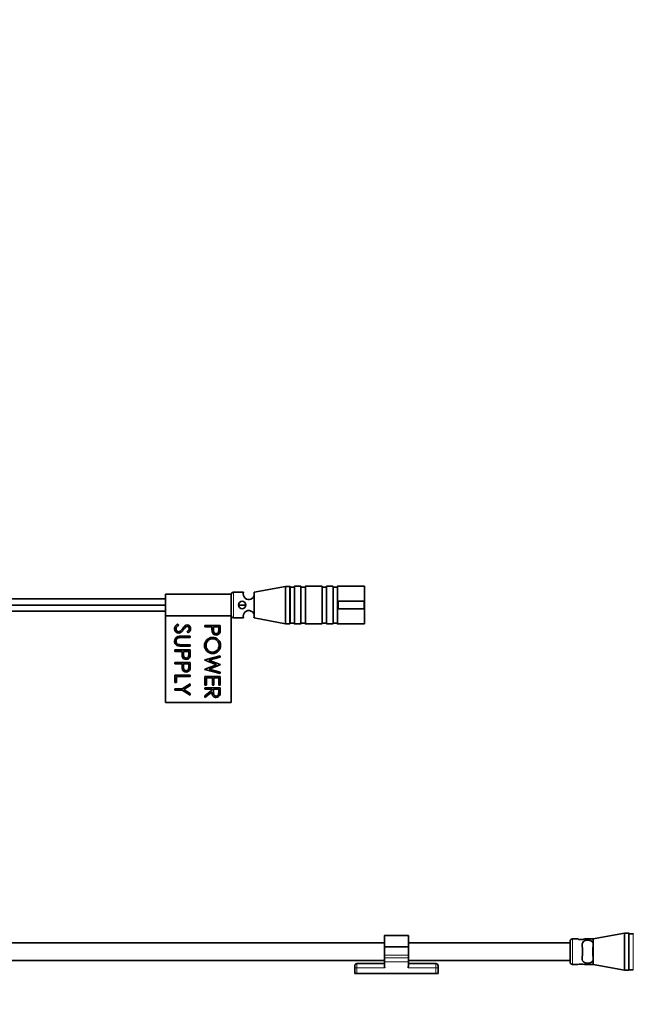
# Model space of a CAD drawing. Units: millimetres. Extents: x 0 to 2428, y 0 to 2735.
# Drawn here: x 1378 to 1518, y 1646 to 1870 of the extents above; entities that cross this region are included whole.
import ezdxf
from ezdxf import colors
from ezdxf.entities.mleader import LeaderData, LeaderLine
from ezdxf.math import Vec2, Vec3

# ---------------------------------------------------------------- set-up
doc = ezdxf.new("R2010")
doc.units = ezdxf.units.MM
doc.layers.add('DV1_Défaut', color=7, linetype='Continuous')
doc.layers.add('Défaut', color=7, linetype='Continuous')

# ---------------------------------------------------------------- blocks, each defined once
blk = doc.blocks.new('_DOT')
at = {"color": 0}
blk.add_line((0, 0), (-1, 0), dxfattribs=at)
at = {"color": 0, "const_width": 0.333}
blk.add_lwpolyline([(-0.1665, 0, 1), (0.1665, 0, 1)], format="xyb", close=True, dxfattribs=at)
blk = doc.blocks.new('SE')
at = {"layer": 'DV1_Défaut', "color": 7, "linetype": 'Continuous', "lineweight": 35}
for p, q in [((1438.77, 1740.95), (1431.63, 1739.59)), ((1438.77, 1732.44), (1438.77, 1740.95)), ((1439.72, 1740.95), (1438.77, 1740.95)), ((1439.72, 1732.44), (1439.72, 1740.95)), ((1439.78, 1740.9), (1439.78, 1732.49)), ((1440.73, 1740.79), (1439.83, 1740.79)), ((1440.78, 1732.44), (1440.78, 1740.94)), ((1442.23, 1740.99), (1440.83, 1740.99)), ((1442.28, 1740.94), (1442.28, 1732.44)), ((1443.23, 1740.79), (1442.33, 1740.79)), ((1443.28, 1732.44), (1443.28, 1740.94)), ((1447.08, 1740.99), (1443.33, 1740.99)), ((1447.08, 1740.99), (1447.08, 1732.39)), ((1448.03, 1740.79), (1447.13, 1740.79)), ((1448.08, 1740.99), (1448.08, 1732.39)), ((1449.53, 1740.99), (1448.08, 1740.99)), ((1449.58, 1740.94), (1449.58, 1732.44)), ((1450.53, 1740.79), (1449.63, 1740.79)), ((1450.58, 1732.44), (1450.58, 1740.94)), ((1456.68, 1740.99), (1450.63, 1740.99)), ((1456.78, 1740.89), (1456.78, 1737.54)), ((1411.38, 1739.19), (1411.38, 1734.25)), ((1426.38, 1739.19), (1411.38, 1739.19)), ((1426.38, 1739.19), (1426.38, 1734.25)), ((1429.19, 1739.59), (1426.88, 1739.59)), ((1431.63, 1739.19), (1431.63, 1739.59)), ((1431.63, 1739.19), (1431.63, 1734.19)), ((1411.38, 1738.1), (1372.1, 1738.1)), ((1411.38, 1736.69), (1372.1, 1736.69)), ((1372.1, 1736.69), (1411.38, 1736.69)), ((1429.63, 1736.69), (1428.13, 1736.69)), ((1428.13, 1736.69), (1429.63, 1736.69)), ((1450.78, 1737.54), (1456.78, 1737.54)), ((1450.78, 1737.54), (1450.78, 1735.84)), ((1456.68, 1737.54), (1456.68, 1735.84)), ((1456.78, 1737.54), (1456.78, 1735.84)), ((1372.1, 1735.28), (1411.38, 1735.28)), ((1411.38, 1734.25), (1426.38, 1734.25)), ((1411.38, 1714.46), (1411.38, 1734.25)), ((1426.38, 1714.46), (1426.38, 1734.25)), ((1431.63, 1734.19), (1431.63, 1733.79)), ((1450.78, 1735.84), (1456.78, 1735.84)), ((1456.78, 1735.84), (1456.78, 1732.49)), ((1414.22, 1732.37), (1414.4, 1732.07)), ((1414.4, 1732.07), (1414.4, 1732.07)), ((1416.33, 1731.83), (1416.33, 1731.83)), ((1420.38, 1732.01), (1423.88, 1732.01)), ((1420.38, 1731.7), (1420.38, 1732.01)), ((1423.88, 1732.01), (1423.88, 1731.32)), ((1426.88, 1733.79), (1429.19, 1733.79)), ((1431.63, 1733.79), (1438.77, 1732.44)), ((1438.77, 1732.44), (1439.72, 1732.44)), ((1439.83, 1732.59), (1440.73, 1732.59)), ((1440.83, 1732.39), (1442.23, 1732.39)), ((1442.33, 1732.59), (1443.23, 1732.59)), ((1443.33, 1732.39), (1447.08, 1732.39)), ((1447.13, 1732.59), (1448.03, 1732.59)), ((1448.08, 1732.39), (1449.53, 1732.39)), ((1449.63, 1732.59), (1450.53, 1732.59)), ((1450.63, 1732.39), (1456.68, 1732.39)), ((1413.46, 1731.31), (1413.46, 1731.31)), ((1414.4, 1730.31), (1414.4, 1730.31)), ((1414.93, 1729.59), (1417.05, 1729.59)), ((1415.53, 1731.13), (1415.53, 1731.13)), ((1415.88, 1731.6), (1415.88, 1731.6)), ((1416.54, 1730.35), (1416.33, 1730.63)), ((1416.33, 1730.63), (1416.33, 1730.63)), ((1416.54, 1730.35), (1416.33, 1730.63)), ((1416.54, 1730.35), (1416.54, 1730.35)), ((1417.05, 1729.59), (1417.05, 1729.27)), ((1417.14, 1731.28), (1417.14, 1731.28)), ((1421.99, 1731.7), (1420.38, 1731.7)), ((1421.99, 1731.7), (1420.38, 1731.7)), ((1420.38, 1731.7), (1420.38, 1731.7)), ((1421.99, 1731.45), (1421.99, 1731.7)), ((1422.05, 1730.55), (1422.05, 1730.55)), ((1423.52, 1731.7), (1422.35, 1731.7)), ((1422.35, 1731.7), (1422.35, 1731.08)), ((1423.52, 1731.7), (1422.35, 1731.7)), ((1422.35, 1731.7), (1422.35, 1731.7)), ((1422.35, 1731.7), (1422.35, 1731.08)), ((1422.35, 1731.08), (1422.35, 1731.08)), ((1422.94, 1729.86), (1422.94, 1729.86)), ((1423.52, 1731.06), (1423.52, 1731.7)), ((1423.83, 1730.53), (1423.83, 1730.53)), ((1414.48, 1729.26), (1414.48, 1729.26)), ((1417.05, 1727.34), (1414.93, 1727.34)), ((1414.93, 1727.34), (1414.93, 1727.34)), ((1417.05, 1727.34), (1414.93, 1727.34)), ((1417.05, 1729.27), (1414.95, 1729.27)), ((1417.05, 1729.27), (1414.95, 1729.27)), ((1414.95, 1727.66), (1417.05, 1727.66)), ((1417.05, 1729.27), (1417.05, 1729.27)), ((1417.05, 1727.66), (1417.05, 1727.34)), ((1417.05, 1727.34), (1417.05, 1727.34)), ((1420.29, 1727.47), (1420.29, 1727.47)), ((1422.11, 1729), (1422.11, 1729)), ((1413.55, 1726.45), (1417.05, 1726.45)), ((1413.55, 1726.13), (1413.55, 1726.45)), ((1415.16, 1726.13), (1413.55, 1726.13)), ((1415.16, 1726.13), (1413.55, 1726.13)), ((1413.55, 1726.13), (1413.55, 1726.13)), ((1415.16, 1725.88), (1415.16, 1726.13)), ((1415.52, 1726.13), (1415.51, 1725.52)), ((1415.52, 1726.13), (1415.51, 1725.52)), ((1415.51, 1725.52), (1415.51, 1725.52)), ((1416.69, 1726.13), (1415.52, 1726.13)), ((1416.69, 1726.13), (1415.52, 1726.13)), ((1415.52, 1726.13), (1415.52, 1726.13)), ((1416.69, 1725.49), (1416.69, 1726.13)), ((1417.05, 1726.45), (1417.05, 1725.76)), ((1420.38, 1724.21), (1423.88, 1725.15)), ((1422.13, 1725.64), (1422.13, 1725.64)), ((1423.88, 1725.15), (1423.88, 1724.82)), ((1413.55, 1723.57), (1417.05, 1723.57)), ((1413.55, 1723.26), (1413.55, 1723.57)), ((1415.16, 1723.26), (1413.55, 1723.26)), ((1415.16, 1723.26), (1413.55, 1723.26)), ((1413.55, 1723.26), (1413.55, 1723.26)), ((1415.16, 1723.01), (1415.16, 1723.26)), ((1415.22, 1724.99), (1415.22, 1724.99)), ((1415.52, 1723.26), (1415.51, 1722.65)), ((1415.52, 1723.26), (1415.51, 1722.65)), ((1416.69, 1723.26), (1415.52, 1723.26)), ((1416.69, 1723.26), (1415.52, 1723.26)), ((1415.52, 1723.26), (1415.52, 1723.26)), ((1416.11, 1724.29), (1416.11, 1724.29)), ((1416.69, 1722.62), (1416.69, 1723.26)), ((1416.99, 1724.96), (1416.99, 1724.96)), ((1417.05, 1723.57), (1417.05, 1722.89)), ((1420.38, 1724.17), (1420.38, 1724.21)), ((1423.06, 1723.1), (1420.38, 1724.17)), ((1420.38, 1724.17), (1420.38, 1724.17)), ((1423.06, 1723.1), (1420.38, 1724.17)), ((1420.38, 1722.05), (1423.06, 1723.1)), ((1423.88, 1724.82), (1421.31, 1724.14)), ((1423.88, 1724.82), (1421.31, 1724.14)), ((1421.31, 1724.14), (1423.88, 1723.12)), ((1423.88, 1723.07), (1421.33, 1722.07)), ((1423.88, 1723.07), (1421.33, 1722.07)), ((1423.88, 1724.82), (1423.88, 1724.82)), ((1423.88, 1723.12), (1423.88, 1723.07)), ((1423.88, 1723.07), (1423.88, 1723.07)), ((1413.55, 1720.7), (1417.05, 1720.7)), ((1413.55, 1719.04), (1413.55, 1720.7)), ((1415.22, 1722.12), (1415.22, 1722.12)), ((1415.51, 1722.65), (1415.51, 1722.65)), ((1416.11, 1721.42), (1416.11, 1721.42)), ((1416.99, 1722.09), (1416.99, 1722.09)), ((1417.05, 1720.7), (1417.05, 1720.39)), ((1420.38, 1722.01), (1420.38, 1722.05)), ((1423.88, 1721.06), (1420.38, 1722.01)), ((1420.38, 1722.01), (1420.38, 1722.01)), ((1423.88, 1721.06), (1420.38, 1722.01)), ((1421.33, 1722.07), (1423.88, 1721.38)), ((1423.88, 1721.38), (1423.88, 1721.06)), ((1423.88, 1721.06), (1423.88, 1721.06)), ((1413.9, 1719.04), (1413.55, 1719.04)), ((1413.55, 1719.04), (1413.55, 1719.04)), ((1413.9, 1719.04), (1413.55, 1719.04)), ((1417.05, 1720.39), (1413.9, 1720.39)), ((1413.9, 1720.39), (1413.9, 1719.04)), ((1417.05, 1720.39), (1413.9, 1720.39)), ((1413.9, 1719.04), (1413.9, 1719.04)), ((1415.21, 1717.61), (1417.05, 1718.73)), ((1417.05, 1718.37), (1415.54, 1717.45)), ((1417.05, 1718.37), (1415.54, 1717.45)), ((1417.05, 1720.39), (1417.05, 1720.39)), ((1417.05, 1718.73), (1417.05, 1718.37)), ((1417.05, 1718.37), (1417.05, 1718.37)), ((1420.38, 1720.43), (1423.88, 1720.43)), ((1420.38, 1718.46), (1420.38, 1720.43)), ((1420.74, 1718.46), (1420.38, 1718.46)), ((1420.38, 1718.46), (1420.38, 1718.46)), ((1420.74, 1718.46), (1420.38, 1718.46)), ((1422.08, 1720.12), (1420.74, 1720.12)), ((1420.74, 1720.12), (1420.74, 1718.46)), ((1422.08, 1720.12), (1420.74, 1720.12)), ((1420.74, 1718.46), (1420.74, 1718.46)), ((1422.08, 1718.46), (1422.08, 1720.12)), ((1422.44, 1718.46), (1422.08, 1718.46)), ((1422.08, 1718.46), (1422.08, 1718.46)), ((1422.44, 1718.46), (1422.08, 1718.46)), ((1423.52, 1720.12), (1422.44, 1720.12)), ((1422.44, 1720.12), (1422.44, 1718.46)), ((1423.52, 1720.12), (1422.44, 1720.12)), ((1422.44, 1718.46), (1422.44, 1718.46)), ((1423.52, 1718.46), (1423.52, 1720.12)), ((1423.88, 1718.46), (1423.52, 1718.46)), ((1423.52, 1718.46), (1423.52, 1718.46)), ((1423.88, 1718.46), (1423.52, 1718.46)), ((1423.88, 1720.43), (1423.88, 1718.46)), ((1423.88, 1718.46), (1423.88, 1718.46)), ((1413.55, 1717.61), (1415.21, 1717.61)), ((1413.55, 1717.29), (1413.55, 1717.61)), ((1415.21, 1717.29), (1413.55, 1717.29)), ((1413.55, 1717.29), (1413.55, 1717.29)), ((1415.21, 1717.29), (1413.55, 1717.29)), ((1417.05, 1716.17), (1415.21, 1717.29)), ((1415.21, 1717.29), (1415.21, 1717.29)), ((1417.05, 1716.17), (1415.21, 1717.29)), ((1415.54, 1717.45), (1417.05, 1716.53)), ((1417.05, 1716.53), (1417.05, 1716.17)), ((1417.05, 1716.17), (1417.05, 1716.17)), ((1420.38, 1717.83), (1423.88, 1717.83)), ((1420.38, 1717.52), (1420.38, 1717.83)), ((1421.99, 1717.52), (1420.38, 1717.52)), ((1421.99, 1717.52), (1420.38, 1717.52)), ((1420.38, 1717.52), (1420.38, 1717.52)), ((1420.38, 1715.98), (1421.99, 1717.26)), ((1421.99, 1716.87), (1420.38, 1715.59)), ((1421.99, 1716.87), (1420.38, 1715.59)), ((1421.99, 1717.26), (1421.99, 1717.52)), ((1421.99, 1716.87), (1421.99, 1716.87)), ((1423.52, 1717.52), (1422.35, 1717.52)), ((1422.35, 1717.52), (1422.35, 1716.88)), ((1423.52, 1717.52), (1422.35, 1717.52)), ((1422.35, 1717.52), (1422.35, 1717.52)), ((1422.35, 1717.52), (1422.35, 1716.88)), ((1422.35, 1716.88), (1422.35, 1716.88)), ((1423.52, 1716.86), (1423.52, 1717.52)), ((1423.83, 1716.34), (1423.83, 1716.34)), ((1423.88, 1717.83), (1423.88, 1717.13)), ((1411.38, 1714.46), (1426.38, 1714.46)), ((1411.38, 1714.46), (1426.38, 1714.46)), ((1411.38, 1714.46), (1411.38, 1714.46)), ((1411.38, 1714.46), (1411.38, 1714.46)), ((1411.38, 1714.46), (1426.38, 1714.46)), ((1411.38, 1714.46), (1411.38, 1714.46)), ((1420.38, 1715.59), (1420.38, 1715.98)), ((1420.38, 1715.59), (1420.38, 1715.59)), ((1422.94, 1715.63), (1422.94, 1715.63)), ((1426.38, 1714.46), (1426.38, 1714.46)), ((1426.38, 1714.46), (1426.38, 1714.46)), ((1461.29, 1658.72), (1461.29, 1661.32)), ((1466.69, 1661.42), (1461.39, 1661.42)), ((1466.79, 1661.32), (1466.79, 1658.72)), ((1503.64, 1655.32), (1503.64, 1660.12)), ((1505.29, 1660.62), (1504.14, 1660.62)), ((1508.89, 1660.62), (1506.99, 1660.62)), ((1516.03, 1661.97), (1508.89, 1660.62)), ((1508.89, 1659.19), (1508.89, 1660.62)), ((1516.03, 1661.97), (1516.03, 1653.47)), ((1516.99, 1661.97), (1516.03, 1661.97)), ((1516.99, 1661.97), (1516.99, 1653.47)), ((1517.04, 1653.51), (1517.04, 1661.92)), ((1517.99, 1661.82), (1517.09, 1661.82)), ((1461.29, 1659.72), (1037.04, 1659.72)), ((1461.29, 1656.99), (1461.29, 1658.72)), ((1466.69, 1658.82), (1461.39, 1658.82)), ((1503.64, 1659.72), (1466.79, 1659.72)), ((1466.79, 1658.72), (1466.79, 1656.99)), ((1508.89, 1659.19), (1508.89, 1656.25)), ((1037.04, 1655.72), (1461.29, 1655.72)), ((1461.29, 1656.25), (1461.29, 1656.99)), ((1461.29, 1655.43), (1461.29, 1656.25)), ((1466.79, 1656.99), (1466.79, 1656.25)), ((1466.79, 1656.25), (1466.79, 1655.43)), ((1466.79, 1655.72), (1503.64, 1655.72)), ((1508.89, 1656.25), (1508.89, 1654.82)), ((1454.54, 1654.02), (1454.54, 1654.52)), ((1454.54, 1652.72), (1454.54, 1654.02)), ((1455.04, 1655.02), (1461.29, 1655.02)), ((1461.29, 1654.45), (1461.29, 1655.43)), ((1466.79, 1655.43), (1466.79, 1654.45)), ((1466.79, 1655.02), (1473.04, 1655.02)), ((1473.54, 1654.52), (1473.54, 1654.02)), ((1473.54, 1654.02), (1473.54, 1652.72)), ((1504.14, 1654.82), (1505.39, 1654.82)), ((1506.89, 1654.82), (1508.89, 1654.82)), ((1508.89, 1654.82), (1516.03, 1653.47)), ((1516.03, 1653.47), (1516.99, 1653.47)), ((1517.09, 1653.62), (1517.99, 1653.62)), ((1455.04, 1652.72), (1454.54, 1652.72)), ((1455.04, 1652.72), (1473.04, 1652.72)), ((1473.54, 1652.72), (1473.04, 1652.72))]:
    blk.add_line(p, q, dxfattribs=at)
at = {"layer": 'DV1_Défaut', "color": 7, "linetype": 'Continuous', "lineweight": 18}
for p, q in [((1439.83, 1740.79), (1439.83, 1732.59)), ((1440.73, 1732.59), (1440.73, 1740.79)), ((1440.83, 1740.99), (1440.83, 1732.39)), ((1442.23, 1732.39), (1442.23, 1740.99)), ((1442.33, 1740.79), (1442.33, 1732.59)), ((1443.23, 1732.59), (1443.23, 1740.79)), ((1443.33, 1740.99), (1443.33, 1732.39)), ((1447.13, 1740.79), (1447.13, 1732.59)), ((1448.03, 1732.59), (1448.03, 1740.79)), ((1449.53, 1732.39), (1449.53, 1740.99)), ((1449.63, 1740.79), (1449.63, 1732.59)), ((1450.53, 1732.59), (1450.53, 1740.79)), ((1450.63, 1740.99), (1450.63, 1732.39)), ((1456.68, 1737.54), (1456.68, 1740.99)), ((1426.88, 1739.59), (1426.88, 1733.79)), ((1456.68, 1732.39), (1456.68, 1735.84)), ((1414.95, 1729.27), (1414.95, 1729.27)), ((1461.39, 1661.42), (1461.39, 1658.82)), ((1466.69, 1658.82), (1466.69, 1661.42)), ((1504.14, 1654.82), (1504.14, 1660.62)), ((1517.09, 1653.62), (1517.09, 1661.82)), ((1517.99, 1661.82), (1517.99, 1653.62)), ((1461.39, 1658.82), (1461.39, 1656.9)), ((1466.69, 1656.9), (1466.69, 1658.82)), ((1466.69, 1656.9), (1461.39, 1656.9)), ((1461.39, 1656.9), (1461.39, 1656.34)), ((1466.69, 1656.34), (1461.39, 1656.34)), ((1461.39, 1656.34), (1461.39, 1655.43)), ((1466.69, 1656.34), (1466.69, 1656.9)), ((1466.69, 1655.43), (1466.69, 1656.34)), ((1455.04, 1654.02), (1454.54, 1654.02)), ((1455.04, 1655.02), (1455.04, 1654.02)), ((1461.39, 1654.02), (1455.04, 1654.02)), ((1455.04, 1654.02), (1455.04, 1652.72)), ((1461.29, 1655.43), (1461.39, 1655.43)), ((1466.69, 1655.43), (1461.39, 1655.43)), ((1461.39, 1655.43), (1461.39, 1654.02)), ((1466.69, 1654.02), (1466.69, 1655.43)), ((1466.69, 1655.43), (1466.79, 1655.43)), ((1473.04, 1654.02), (1466.69, 1654.02)), ((1473.04, 1654.02), (1473.04, 1655.02)), ((1473.04, 1652.72), (1473.04, 1654.02)), ((1473.04, 1654.02), (1473.54, 1654.02))]:
    blk.add_line(p, q, dxfattribs=at)
at = {"layer": 'DV1_Défaut', "color": 7, "linetype": 'Continuous', "lineweight": 35}
blk.add_circle((1428.88, 1736.7), 0.848, dxfattribs=at)
for centre, radius, start, end in [((1439.73, 1740.9), 0.05, 0, 95.6226), ((1439.83, 1740.84), 0.05, 180, 270), ((1440.73, 1740.84), 0.05, 270, 0), ((1440.83, 1740.94), 0.05, 90, 180), ((1442.23, 1740.94), 0.05, 0, 90), ((1442.33, 1740.84), 0.05, 180, 270), ((1443.23, 1740.84), 0.05, 270, 0), ((1443.33, 1740.94), 0.05, 90, 180), ((1447.13, 1740.84), 0.05, 180, 270), ((1448.03, 1740.84), 0.05, 270, 0), ((1449.53, 1740.94), 0.05, 0, 90), ((1449.63, 1740.84), 0.05, 180, 270), ((1450.53, 1740.84), 0.05, 270, 0), ((1450.63, 1740.94), 0.05, 90, 180), ((1456.68, 1740.89), 0.1, 0, 90), ((1426.88, 1739.09), 0.5, 90, 180), ((1430.38, 1739.19), 1.25, 161.3371, 360), ((1426.88, 1734.29), 0.5, 180, 270), ((1430.38, 1734.19), 1.25, 0, 198.6629), ((1430.38, 1734.19), 1.25, 341.3371, 360), ((1418.01, 1729.62), 3.22, 133.6602, 146.9495), ((1416.32, 1731.31), 0.839, 90.3769, 129.94), ((1416.35, 1731.23), 0.599, 91.9335, 142.1168), ((1416.35, 1731.23), 0.599, 91.9335, 142.1168), ((1416.31, 1731.32), 0.822, 357.1487, 89.7421), ((1439.73, 1732.49), 0.05, 264.3774, 0), ((1439.83, 1732.54), 0.05, 90, 180), ((1440.73, 1732.54), 0.05, 0, 90), ((1440.83, 1732.44), 0.05, 180, 270), ((1442.23, 1732.44), 0.05, 270, 0), ((1442.33, 1732.54), 0.05, 90, 180), ((1443.23, 1732.54), 0.05, 0, 90), ((1443.33, 1732.44), 0.05, 180, 270), ((1447.13, 1732.54), 0.05, 90, 180), ((1448.03, 1732.54), 0.05, 0, 90), ((1449.53, 1732.44), 0.05, 270, 0), ((1449.63, 1732.54), 0.05, 90, 180), ((1450.53, 1732.54), 0.05, 0, 90), ((1450.63, 1732.44), 0.05, 180, 270), ((1456.68, 1732.49), 0.1, 270, 0), ((1414.53, 1728.5), 1.07, 108.0325, 183.9288), ((1414.43, 1731.28), 0.978, 178.689, 268.2169), ((1414.43, 1731.28), 0.978, 178.689, 268.2169), ((1414.81, 1726.65), 2.94, 87.5988, 102.0727), ((1414.39, 1731.19), 0.573, 271.4517, 308.6834), ((1412.88, 1732.97), 2.91, 310.1744, 326.8437), ((1421.13, 1727.35), 6.75, 140.9877, 145.9587), ((1421.13, 1727.35), 6.75, 140.9877, 145.9587), ((1426.55, 1731.29), 4.56, 178.0697, 189.3131), ((1422.89, 1730.71), 0.853, 190.3286, 273.329), ((1422.89, 1730.71), 0.853, 190.3286, 273.329), ((1422.98, 1730.72), 0.867, 267.2371, 346.9655), ((1422.98, 1730.72), 0.867, 267.2371, 346.9655), ((1419.99, 1731.18), 3.89, 350.3294, 2.1227), ((1414.58, 1728.44), 0.767, 179.3658, 256.6709), ((1414.85, 1730.26), 2.6, 260.224, 272.246), ((1414.85, 1724.81), 4.46, 88.7319, 94.7186), ((1414.85, 1724.81), 4.46, 88.7319, 94.7186), ((1422.11, 1727.5), 1.82, 89.7729, 180.8839), ((1422.11, 1727.46), 1.82, 179.5275, 270.6911), ((1422.11, 1727.46), 1.82, 179.5275, 270.6911), ((1422.13, 1727.52), 1.48, 90.5473, 181.444), ((1422.13, 1727.52), 1.48, 90.5473, 181.444), ((1422.12, 1727.43), 1.48, 177.8559, 270.2526), ((1422.15, 1727.5), 1.82, 0.1197, 91.0616), ((1422.11, 1727.51), 1.5, 359.1972, 89.8963), ((1422.11, 1727.51), 1.5, 359.1972, 89.8963), ((1422.15, 1727.45), 1.81, 269.2286, 1.5096), ((1422.15, 1727.45), 1.81, 269.2286, 1.5096), ((1422.12, 1727.45), 1.49, 270.5272, 1.527), ((1419.72, 1725.73), 4.56, 178.0697, 189.3131), ((1413.16, 1725.62), 3.89, 350.3294, 2.1227), ((1419.72, 1722.86), 4.56, 178.0697, 189.3131), ((1416.06, 1725.14), 0.853, 190.3286, 273.329), ((1416.06, 1725.14), 0.853, 190.3286, 273.329), ((1416.15, 1725.16), 0.867, 267.2371, 346.9655), ((1416.15, 1725.16), 0.867, 267.2371, 346.9655), ((1413.16, 1722.74), 3.89, 350.3294, 2.1227), ((1416.06, 1722.27), 0.853, 190.3286, 273.329), ((1416.06, 1722.27), 0.853, 190.3286, 273.329), ((1416.15, 1722.29), 0.867, 267.2371, 346.9655), ((1416.15, 1722.29), 0.867, 267.2371, 346.9655), ((1422.97, 1716.51), 0.877, 268.1737, 348.7256), ((1422.97, 1716.51), 0.877, 268.1737, 348.7256), ((1419.59, 1716.99), 4.3, 351.2538, 1.8648), ((1461.39, 1661.32), 0.1, 90, 180), ((1466.69, 1661.32), 0.1, 0, 90), ((1504.14, 1660.12), 0.5, 90, 180), ((1506.14, 1663.42), 2.93, 253.115, 286.885), ((1516.99, 1661.92), 0.05, 0, 95.6226), ((1517.09, 1661.87), 0.05, 180, 270), ((1517.99, 1661.87), 0.05, 270, 0), ((1461.39, 1658.72), 0.0974, 88.4711, 178.6274), ((1466.69, 1658.72), 0.0974, 1.3726, 91.5289), ((1526.06, 1657.72), 17.23, 175.1071, 184.8929), ((1455.04, 1654.52), 0.5, 90, 180), ((1462.99, 1654.61), 1.7, 185.3807, 200.4613), ((1465.09, 1654.61), 1.7, 339.5387, 354.6193), ((1473.04, 1654.52), 0.5, 0, 90), ((1504.14, 1655.32), 0.5, 180, 270), ((1506.14, 1652.01), 2.9, 75.0193, 104.9807), ((1516.99, 1653.51), 0.05, 264.3774, 0), ((1517.09, 1653.57), 0.05, 90, 180), ((1517.99, 1653.57), 0.05, 0, 90)]:
    blk.add_arc(centre, radius, start, end, dxfattribs=at)
at = {"layer": 'DV1_Défaut', "color": 7, "linetype": 'Continuous', "lineweight": 18}
for centre, ratio, start_param, end_param in [((1461.39, 1656.99), 0.930644, 0, 1.570796), ((1461.39, 1656.25), 0.910091, 4.712389, 6.283185), ((1466.69, 1656.99), 0.930644, 1.570796, 3.141595), ((1466.69, 1656.25), 0.910091, 3.141593, 4.712389)]:
    blk.add_ellipse(centre, major_axis=(-0.1, 0), ratio=ratio, start_param=start_param, end_param=end_param, dxfattribs=at)
at = {"layer": 'DV1_Défaut', "color": 7, "linetype": 'Continuous', "lineweight": 35}
for points, knots in [([(1413.46, 1731.31), (1413.46, 1731.33), (1413.46, 1731.38), (1413.47, 1731.46), (1413.48, 1731.54), (1413.5, 1731.61), (1413.52, 1731.68), (1413.55, 1731.75), (1413.59, 1731.82), (1413.63, 1731.89), (1413.68, 1731.95), (1413.74, 1732.02), (1413.8, 1732.08), (1413.87, 1732.14), (1413.95, 1732.2), (1414.03, 1732.26), (1414.12, 1732.32), (1414.19, 1732.35), (1414.22, 1732.37)], [0, 0, 0, 0, 0.057208, 0.113696, 0.169178, 0.224159, 0.27872, 0.333794, 0.389241, 0.445822, 0.503704, 0.564294, 0.627975, 0.695038, 0.765373, 0.839611, 0.917538, 1, 1, 1, 1]), ([(1414.4, 1732.07), (1414.35, 1732.05), (1414.26, 1731.99), (1414.14, 1731.91), (1414.04, 1731.81), (1413.96, 1731.72), (1413.89, 1731.62), (1413.85, 1731.52), (1413.82, 1731.41), (1413.82, 1731.34), (1413.81, 1731.31)], [0, 0, 0, 0, 0.159004, 0.304646, 0.438547, 0.562322, 0.677433, 0.786897, 0.893611, 1, 1, 1, 1]), ([(1414.4, 1732.07), (1414.35, 1732.05), (1414.26, 1731.99), (1414.14, 1731.91), (1414.04, 1731.81), (1413.96, 1731.72), (1413.89, 1731.62), (1413.85, 1731.52), (1413.82, 1731.41), (1413.82, 1731.34), (1413.81, 1731.31)], [0, 0, 0, 0, 0.159004, 0.304646, 0.438547, 0.562322, 0.677433, 0.786897, 0.893611, 1, 1, 1, 1]), ([(1416.78, 1731.32), (1416.77, 1731.35), (1416.77, 1731.42), (1416.75, 1731.52), (1416.71, 1731.61), (1416.65, 1731.69), (1416.58, 1731.75), (1416.51, 1731.8), (1416.42, 1731.83), (1416.36, 1731.83), (1416.33, 1731.83)], [0, 0, 0, 0, 0.143073, 0.275903, 0.402371, 0.528414, 0.650356, 0.765895, 0.880774, 1, 1, 1, 1]), ([(1416.78, 1731.32), (1416.77, 1731.35), (1416.77, 1731.42), (1416.75, 1731.52), (1416.71, 1731.61), (1416.65, 1731.69), (1416.58, 1731.75), (1416.51, 1731.8), (1416.42, 1731.83), (1416.36, 1731.83), (1416.33, 1731.83)], [0, 0, 0, 0, 0.143073, 0.275903, 0.402371, 0.528414, 0.650356, 0.765895, 0.880774, 1, 1, 1, 1]), ([(1413.81, 1731.31), (1413.82, 1731.27), (1413.82, 1731.21), (1413.83, 1731.12), (1413.86, 1731.04), (1413.89, 1730.95), (1413.94, 1730.88), (1413.99, 1730.81), (1414.05, 1730.75), (1414.11, 1730.7), (1414.18, 1730.67), (1414.26, 1730.64), (1414.33, 1730.62), (1414.38, 1730.62), (1414.41, 1730.62)], [0, 0, 0, 0, 0.091264, 0.18093, 0.270088, 0.360156, 0.448343, 0.532666, 0.613834, 0.693982, 0.772716, 0.849335, 0.923967, 1, 1, 1, 1]), ([(1415.53, 1731.13), (1415.5, 1731.09), (1415.45, 1731.02), (1415.37, 1730.91), (1415.29, 1730.82), (1415.22, 1730.73), (1415.14, 1730.66), (1415.07, 1730.59), (1415, 1730.53), (1414.91, 1730.47), (1414.8, 1730.4), (1414.67, 1730.35), (1414.54, 1730.31), (1414.45, 1730.31), (1414.4, 1730.31)], [0, 0, 0, 0, 0.096972, 0.187773, 0.272396, 0.351321, 0.424335, 0.491909, 0.554233, 0.611268, 0.716348, 0.81454, 0.908495, 1, 1, 1, 1]), ([(1415.53, 1731.13), (1415.5, 1731.09), (1415.45, 1731.02), (1415.37, 1730.91), (1415.29, 1730.82), (1415.22, 1730.73), (1415.14, 1730.66), (1415.07, 1730.59), (1415, 1730.53), (1414.91, 1730.47), (1414.8, 1730.4), (1414.67, 1730.35), (1414.54, 1730.31), (1414.45, 1730.31), (1414.4, 1730.31)], [0, 0, 0, 0, 0.096972, 0.187773, 0.272396, 0.351321, 0.424335, 0.491909, 0.554233, 0.611268, 0.716348, 0.81454, 0.908495, 1, 1, 1, 1]), ([(1416.33, 1730.63), (1416.35, 1730.65), (1416.39, 1730.68), (1416.45, 1730.73), (1416.51, 1730.78), (1416.55, 1730.83), (1416.6, 1730.87), (1416.63, 1730.91), (1416.66, 1730.95), (1416.7, 1731), (1416.73, 1731.07), (1416.76, 1731.15), (1416.77, 1731.23), (1416.77, 1731.29), (1416.78, 1731.32)], [0, 0, 0, 0, 0.098469, 0.189629, 0.274184, 0.352183, 0.423199, 0.488551, 0.548473, 0.60144, 0.701198, 0.799592, 0.898545, 1, 1, 1, 1]), ([(1417.14, 1731.28), (1417.13, 1731.24), (1417.13, 1731.16), (1417.11, 1731.04), (1417.07, 1730.92), (1417.02, 1730.83), (1416.97, 1730.76), (1416.93, 1730.7), (1416.88, 1730.64), (1416.83, 1730.59), (1416.77, 1730.53), (1416.7, 1730.47), (1416.62, 1730.41), (1416.57, 1730.37), (1416.54, 1730.35)], [0, 0, 0, 0, 0.107233, 0.213252, 0.31883, 0.426794, 0.483646, 0.543604, 0.608308, 0.677127, 0.750686, 0.828713, 0.91219, 1, 1, 1, 1]), ([(1417.14, 1731.28), (1417.13, 1731.24), (1417.13, 1731.16), (1417.11, 1731.04), (1417.07, 1730.92), (1417.02, 1730.83), (1416.97, 1730.76), (1416.93, 1730.7), (1416.88, 1730.64), (1416.83, 1730.59), (1416.77, 1730.53), (1416.7, 1730.47), (1416.62, 1730.41), (1416.57, 1730.37), (1416.54, 1730.35)], [0, 0, 0, 0, 0.107233, 0.213252, 0.31883, 0.426794, 0.483646, 0.543604, 0.608308, 0.677127, 0.750686, 0.828713, 0.91219, 1, 1, 1, 1]), ([(1422.35, 1731.08), (1422.35, 1731.05), (1422.35, 1731), (1422.35, 1730.91), (1422.35, 1730.84), (1422.36, 1730.76), (1422.37, 1730.7), (1422.38, 1730.64), (1422.39, 1730.59), (1422.41, 1730.53), (1422.44, 1730.46), (1422.49, 1730.38), (1422.55, 1730.32), (1422.62, 1730.27), (1422.69, 1730.22), (1422.77, 1730.19), (1422.85, 1730.17), (1422.91, 1730.17), (1422.94, 1730.17)], [0, 0, 0, 0, 0.072538, 0.140034, 0.202496, 0.260575, 0.313228, 0.361583, 0.404878, 0.444127, 0.5164, 0.586507, 0.655085, 0.724384, 0.793974, 0.861638, 0.930111, 1, 1, 1, 1]), ([(1422.94, 1730.17), (1422.97, 1730.17), (1423.02, 1730.17), (1423.1, 1730.19), (1423.18, 1730.22), (1423.26, 1730.27), (1423.32, 1730.32), (1423.38, 1730.38), (1423.43, 1730.45), (1423.46, 1730.52), (1423.47, 1730.57), (1423.49, 1730.62), (1423.5, 1730.68), (1423.5, 1730.74), (1423.51, 1730.81), (1423.52, 1730.89), (1423.52, 1730.97), (1423.52, 1731.03), (1423.52, 1731.06)], [0, 0, 0, 0, 0.070044, 0.139238, 0.208197, 0.279173, 0.349987, 0.418354, 0.48761, 0.557411, 0.59533, 0.637964, 0.685913, 0.738185, 0.796103, 0.858517, 0.926658, 1, 1, 1, 1]), ([(1414.93, 1727.34), (1414.89, 1727.34), (1414.82, 1727.34), (1414.71, 1727.35), (1414.61, 1727.36), (1414.51, 1727.37), (1414.42, 1727.38), (1414.33, 1727.39), (1414.25, 1727.41), (1414.17, 1727.43), (1414.1, 1727.46), (1414.03, 1727.49), (1413.97, 1727.52), (1413.9, 1727.57), (1413.84, 1727.61), (1413.78, 1727.67), (1413.72, 1727.72), (1413.67, 1727.79), (1413.62, 1727.85), (1413.57, 1727.93), (1413.54, 1728), (1413.51, 1728.08), (1413.48, 1728.16), (1413.47, 1728.25), (1413.46, 1728.34), (1413.46, 1728.4), (1413.46, 1728.43)], [0, 0, 0, 0, 0.054858, 0.107059, 0.156978, 0.203992, 0.248492, 0.290483, 0.330489, 0.367886, 0.403858, 0.440009, 0.476295, 0.512792, 0.550485, 0.588381, 0.627645, 0.667979, 0.708433, 0.748602, 0.789088, 0.829461, 0.870371, 0.912214, 0.955547, 1, 1, 1, 1]), ([(1414.93, 1727.34), (1414.89, 1727.34), (1414.82, 1727.34), (1414.71, 1727.35), (1414.61, 1727.36), (1414.51, 1727.37), (1414.42, 1727.38), (1414.33, 1727.39), (1414.25, 1727.41), (1414.17, 1727.43), (1414.1, 1727.46), (1414.03, 1727.49), (1413.97, 1727.52), (1413.9, 1727.57), (1413.84, 1727.61), (1413.78, 1727.67), (1413.72, 1727.72), (1413.67, 1727.79), (1413.62, 1727.85), (1413.57, 1727.93), (1413.54, 1728), (1413.51, 1728.08), (1413.48, 1728.16), (1413.47, 1728.25), (1413.46, 1728.34), (1413.46, 1728.4), (1413.46, 1728.43)], [0, 0, 0, 0, 0.054858, 0.107059, 0.156978, 0.203992, 0.248492, 0.290483, 0.330489, 0.367886, 0.403858, 0.440009, 0.476295, 0.512792, 0.550485, 0.588381, 0.627645, 0.667979, 0.708433, 0.748602, 0.789088, 0.829461, 0.870371, 0.912214, 0.955547, 1, 1, 1, 1]), ([(1414.48, 1729.26), (1414.45, 1729.25), (1414.39, 1729.24), (1414.3, 1729.22), (1414.21, 1729.18), (1414.14, 1729.14), (1414.07, 1729.08), (1414.01, 1729.02), (1413.96, 1728.94), (1413.91, 1728.85), (1413.87, 1728.75), (1413.84, 1728.65), (1413.82, 1728.55), (1413.82, 1728.48), (1413.81, 1728.45)], [0, 0, 0, 0, 0.086315, 0.167766, 0.244433, 0.318135, 0.391884, 0.470068, 0.553904, 0.644339, 0.736875, 0.826168, 0.913679, 1, 1, 1, 1]), ([(1414.48, 1729.26), (1414.45, 1729.25), (1414.39, 1729.24), (1414.3, 1729.22), (1414.21, 1729.18), (1414.14, 1729.14), (1414.07, 1729.08), (1414.01, 1729.02), (1413.96, 1728.94), (1413.91, 1728.85), (1413.87, 1728.75), (1413.84, 1728.65), (1413.82, 1728.55), (1413.82, 1728.48), (1413.81, 1728.45)], [0, 0, 0, 0, 0.086315, 0.167766, 0.244433, 0.318135, 0.391884, 0.470068, 0.553904, 0.644339, 0.736875, 0.826168, 0.913679, 1, 1, 1, 1]), ([(1415.51, 1725.52), (1415.51, 1725.49), (1415.51, 1725.43), (1415.52, 1725.35), (1415.52, 1725.27), (1415.53, 1725.2), (1415.54, 1725.13), (1415.55, 1725.08), (1415.56, 1725.02), (1415.58, 1724.96), (1415.61, 1724.89), (1415.66, 1724.82), (1415.72, 1724.76), (1415.78, 1724.7), (1415.86, 1724.66), (1415.94, 1724.63), (1416.02, 1724.61), (1416.08, 1724.61), (1416.11, 1724.61)], [0, 0, 0, 0, 0.072538, 0.140034, 0.202496, 0.260575, 0.313228, 0.361583, 0.404878, 0.444127, 0.5164, 0.586507, 0.655085, 0.724384, 0.793974, 0.861638, 0.930111, 1, 1, 1, 1]), ([(1416.11, 1724.61), (1416.13, 1724.61), (1416.19, 1724.61), (1416.27, 1724.63), (1416.35, 1724.66), (1416.42, 1724.7), (1416.49, 1724.76), (1416.55, 1724.82), (1416.59, 1724.89), (1416.62, 1724.95), (1416.64, 1725.01), (1416.65, 1725.06), (1416.66, 1725.12), (1416.67, 1725.18), (1416.68, 1725.25), (1416.68, 1725.32), (1416.69, 1725.41), (1416.69, 1725.46), (1416.69, 1725.49)], [0, 0, 0, 0, 0.070044, 0.139238, 0.208197, 0.279173, 0.349987, 0.418354, 0.48761, 0.557411, 0.59533, 0.637964, 0.685913, 0.738185, 0.796103, 0.858517, 0.926658, 1, 1, 1, 1]), ([(1415.51, 1722.65), (1415.51, 1722.62), (1415.51, 1722.56), (1415.52, 1722.48), (1415.52, 1722.4), (1415.53, 1722.33), (1415.54, 1722.26), (1415.55, 1722.2), (1415.56, 1722.15), (1415.58, 1722.09), (1415.61, 1722.02), (1415.66, 1721.95), (1415.72, 1721.89), (1415.78, 1721.83), (1415.86, 1721.79), (1415.94, 1721.76), (1416.02, 1721.74), (1416.08, 1721.74), (1416.11, 1721.73)], [0, 0, 0, 0, 0.072538, 0.140034, 0.202496, 0.260575, 0.313228, 0.361583, 0.404878, 0.444127, 0.5164, 0.586507, 0.655085, 0.724384, 0.793974, 0.861638, 0.930111, 1, 1, 1, 1]), ([(1416.11, 1721.73), (1416.13, 1721.74), (1416.19, 1721.74), (1416.27, 1721.76), (1416.35, 1721.79), (1416.42, 1721.83), (1416.49, 1721.88), (1416.55, 1721.95), (1416.59, 1722.02), (1416.62, 1722.08), (1416.64, 1722.14), (1416.65, 1722.19), (1416.66, 1722.24), (1416.67, 1722.31), (1416.68, 1722.38), (1416.68, 1722.45), (1416.69, 1722.53), (1416.69, 1722.59), (1416.69, 1722.62)], [0, 0, 0, 0, 0.070044, 0.139238, 0.208197, 0.279173, 0.349987, 0.418354, 0.48761, 0.557411, 0.59533, 0.637964, 0.685913, 0.738185, 0.796103, 0.858517, 0.926658, 1, 1, 1, 1]), ([(1422.94, 1715.63), (1422.9, 1715.63), (1422.81, 1715.64), (1422.67, 1715.66), (1422.55, 1715.71), (1422.44, 1715.77), (1422.33, 1715.84), (1422.24, 1715.94), (1422.17, 1716.04), (1422.11, 1716.14), (1422.08, 1716.23), (1422.06, 1716.31), (1422.04, 1716.39), (1422.02, 1716.47), (1422.01, 1716.56), (1422, 1716.66), (1422, 1716.77), (1421.99, 1716.84), (1421.99, 1716.87)], [0, 0, 0, 0, 0.07878, 0.153721, 0.226714, 0.299191, 0.37119, 0.443006, 0.516689, 0.593217, 0.633873, 0.676989, 0.7229, 0.771959, 0.824211, 0.879379, 0.937948, 1, 1, 1, 1]), ([(1422.94, 1715.63), (1422.9, 1715.63), (1422.81, 1715.64), (1422.67, 1715.66), (1422.55, 1715.71), (1422.44, 1715.77), (1422.33, 1715.84), (1422.24, 1715.94), (1422.17, 1716.04), (1422.11, 1716.14), (1422.08, 1716.23), (1422.06, 1716.31), (1422.04, 1716.39), (1422.02, 1716.47), (1422.01, 1716.56), (1422, 1716.66), (1422, 1716.77), (1421.99, 1716.84), (1421.99, 1716.87)], [0, 0, 0, 0, 0.07878, 0.153721, 0.226714, 0.299191, 0.37119, 0.443006, 0.516689, 0.593217, 0.633873, 0.676989, 0.7229, 0.771959, 0.824211, 0.879379, 0.937948, 1, 1, 1, 1]), ([(1422.35, 1716.88), (1422.35, 1716.85), (1422.35, 1716.79), (1422.35, 1716.7), (1422.36, 1716.63), (1422.36, 1716.55), (1422.37, 1716.49), (1422.38, 1716.43), (1422.4, 1716.37), (1422.42, 1716.31), (1422.45, 1716.24), (1422.5, 1716.16), (1422.55, 1716.1), (1422.62, 1716.04), (1422.69, 1716), (1422.77, 1715.97), (1422.86, 1715.95), (1422.91, 1715.95), (1422.94, 1715.95)], [0, 0, 0, 0, 0.071668, 0.138913, 0.201185, 0.259124, 0.312255, 0.360682, 0.405086, 0.445102, 0.518778, 0.589462, 0.658462, 0.727283, 0.796322, 0.863175, 0.930949, 1, 1, 1, 1]), ([(1422.94, 1715.95), (1422.97, 1715.95), (1423.03, 1715.95), (1423.11, 1715.97), (1423.19, 1716), (1423.26, 1716.05), (1423.32, 1716.1), (1423.38, 1716.16), (1423.43, 1716.23), (1423.46, 1716.3), (1423.47, 1716.36), (1423.49, 1716.41), (1423.5, 1716.47), (1423.5, 1716.53), (1423.51, 1716.61), (1423.52, 1716.69), (1423.52, 1716.77), (1423.52, 1716.83), (1423.52, 1716.86)], [0, 0, 0, 0, 0.068814, 0.136365, 0.204019, 0.273064, 0.342913, 0.410965, 0.479169, 0.549308, 0.587652, 0.630647, 0.678879, 0.731934, 0.791111, 0.855283, 0.925086, 1, 1, 1, 1]), ([(1508.89, 1659.19), (1508.89, 1659.41), (1508.87, 1659.62), (1508.72, 1659.97), (1508.59, 1660.11), (1508.18, 1660.29), (1507.93, 1660.33), (1507.39, 1660.34), (1507.13, 1660.3), (1506.72, 1660.13), (1506.58, 1660), (1506.42, 1659.65), (1506.39, 1659.44), (1506.39, 1658.77), (1506.46, 1658.25), (1506.46, 1657.19), (1506.39, 1656.67), (1506.39, 1656), (1506.41, 1655.79), (1506.57, 1655.44), (1506.72, 1655.31), (1507.12, 1655.14), (1507.38, 1655.1), (1507.92, 1655.1), (1508.18, 1655.14), (1508.58, 1655.32), (1508.72, 1655.46), (1508.87, 1655.81), (1508.89, 1656.02), (1508.89, 1656.25)], [0, 0, 0, 0, 0.0625, 0.0625, 0.125, 0.125, 0.1875, 0.1875, 0.25, 0.25, 0.3125, 0.3125, 0.375, 0.375, 0.5, 0.5, 0.625, 0.625, 0.6875, 0.6875, 0.75, 0.75, 0.8125, 0.8125, 0.875, 0.875, 0.9375, 0.9375, 1, 1, 1, 1])]:
    blk.add_open_spline(points, degree=3, knots=knots, dxfattribs=at)

msp = doc.modelspace()

# ---------------------------------------------------------------- block references
at = {"layer": 'Défaut'}
msp.add_blockref('SE', (0, 0), dxfattribs=at)

# ---------------------------------------------------------------- leaders
at = {"layer": 'Défaut', "color": 7, "linetype": 'Continuous', "lineweight": 18}
ml = msp.add_multileader_mtext('Standard', dxfattribs=at)
ml.set_content('{\\pxsm0.9;\\fSolid Edge ISO|b1||i0||c0|p34;\\W1.;25/03/2021\\P}', color=256)
ml.set_leader_properties()
ml.set_arrow_properties(name='DOT')
ml.build(insert=Vec2(0, 0))
ml.multileader.update_dxf_attribs({"leader_type": 0, "dogleg_length": 0, "arrow_head_size": 12})
ctx = ml.context
ctx.base_point, ctx.char_height, ctx.arrow_head_size, ctx.landing_gap_size = Vec3(2340.37, 2706.7), 12, 12, 4.2
notes = []
notes.append((ctx, [(0, (0, 0, 0), (0, 0), (1, 0), 1, [])]))
ctx.mtext.insert = Vec3(2342.37, 2712.82)
for ctx, leaders in notes:
    for number, flags, end, landing, length, lines in leaders:
        leader = LeaderData()
        leader.index, (leader.has_last_leader_line, leader.has_dogleg_vector, leader.attachment_direction) = number, flags
        leader.last_leader_point, leader.dogleg_vector, leader.dogleg_length = Vec3(end), Vec3(landing), length
        for number, points, colour, breaks in lines:
            line = LeaderLine()
            line.index, line.vertices, line.color, line.breaks = number, Vec3.list(points), colors.encode_raw_color(colour), breaks
            leader.lines.append(line)
        ctx.leaders.append(leader)

doc.saveas('drawing.dxf')
